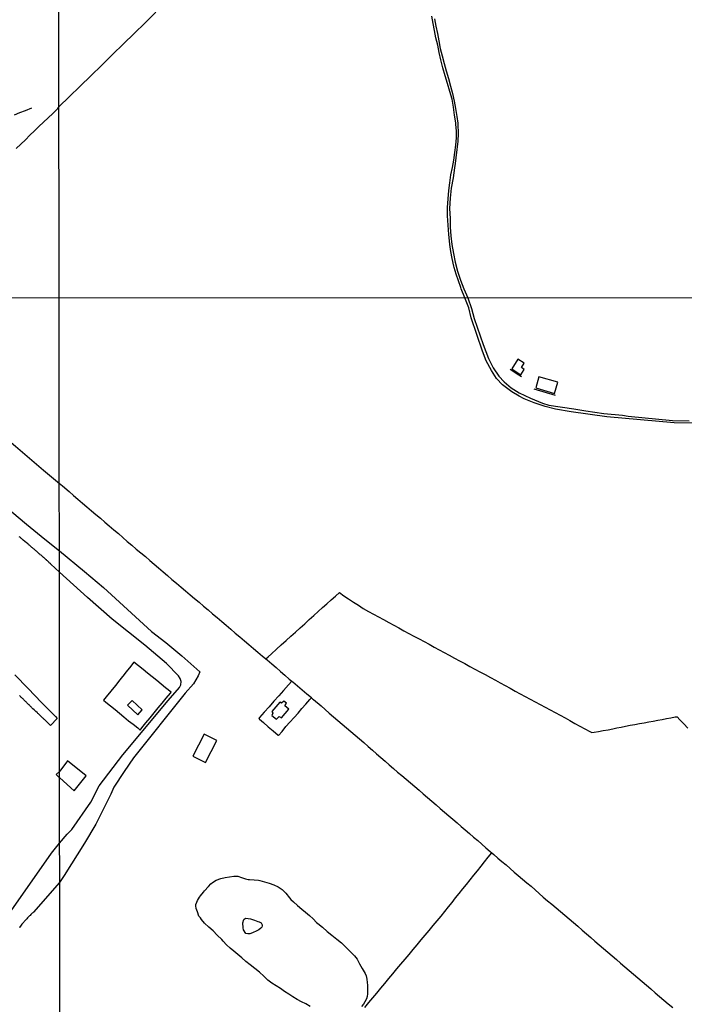
# Model space of a CAD drawing. Units: millimetres. Extents: x 190366 to 192776, y 1660434 to 1663208.
# Drawn here: x 191796 to 192067, y 1661256 to 1661658 of the extents above; entities that cross this region are included whole.
import ezdxf

# ---------------------------------------------------------------- set-up
doc = ezdxf.new("R2010")
doc.units = ezdxf.units.MM
doc.header["$MEASUREMENT"] = 0
for name, color, linetype in [('V-ACUDE', 4, 'Continuous'), ('V-EDIFICACAO', 2, 'Continuous'), ('V-LOTE', 1, 'Continuous'), ('V-REFERENCIAS', 191, 'Continuous'), ('V-TESTADA', 3, 'Continuous'), ('V-VALETA', 6, 'Continuous'), ('X-LIMITE_1000', 7, 'Continuous')]:
    doc.layers.add(name, color=color, linetype=linetype)

msp = doc.modelspace()

# ---------------------------------------------------------------- linework, layer by layer
at = {"layer": 'V-ACUDE'}
msp.add_lwpolyline([(191914.4, 1661254.77), (191912.67, 1661255.76), (191910.84, 1661256.69), (191909.04, 1661257.65), (191907.29, 1661258.68), (191905.6, 1661259.79), (191903.92, 1661260.91), (191902.21, 1661262.03), (191900.45, 1661263.15), (191898.72, 1661264.32), (191897.06, 1661265.53), (191896.13, 1661266.48), (191895.4, 1661267.16), (191893.67, 1661268.78), (191891.76, 1661270.27), (191889.88, 1661271.7), (191888.13, 1661273.12), (191886.49, 1661274.55), (191884.84, 1661275.96), (191883.17, 1661277.26), (191881.67, 1661278.56), (191880.21, 1661279.97), (191878.82, 1661281.47), (191878.35, 1661282.04), (191876.46, 1661283.84), (191874.72, 1661285.62), (191872.97, 1661287.18), (191871.28, 1661288.74), (191870.06, 1661290.26), (191869.57, 1661290.98), (191869, 1661291.65), (191868.37, 1661293.39), (191867.8, 1661294.71), (191867.73, 1661295.79), (191867.75, 1661296.43), (191868.09, 1661297.31), (191868.4, 1661297.95), (191869.16, 1661299.31), (191869.57, 1661299.94), (191870.78, 1661301.4), (191871.18, 1661301.95), (191872.91, 1661303.79), (191873.85, 1661304.81), (191874.57, 1661305.31), (191874.57, 1661305.31), (191876.02, 1661306.29), (191877.85, 1661306.94), (191879.65, 1661307.4), (191881.45, 1661307.73), (191883.19, 1661307.99), (191884.89, 1661307.89), (191886.4, 1661307.4), (191887.95, 1661306.85), (191889.13, 1661306.64), (191889.65, 1661306.63), (191891.48, 1661306.48), (191893.24, 1661306.28), (191893.8, 1661306.17), (191893.8, 1661306.17), (191895.8, 1661305.63), (191897.69, 1661305.05), (191899.58, 1661304.41), (191901.37, 1661303.66), (191903.01, 1661302.54), (191904.46, 1661301.04), (191905.94, 1661299.12), (191906.48, 1661298.44), (191907.57, 1661297.53), (191909.26, 1661296.03), (191910.95, 1661294.53), (191912.47, 1661293.19), (191914.04, 1661291.85), (191915.61, 1661290.51), (191916.98, 1661289.05), (191917.49, 1661288.58), (191919.44, 1661287.06), (191921.29, 1661285.41), (191923.25, 1661283.81), (191925.26, 1661282.29), (191927.17, 1661280.7), (191928.93, 1661279.02), (191930.7, 1661277.23), (191932.4, 1661275.4), (191933.55, 1661274.03), (191934.47, 1661272.18), (191935.64, 1661270.22), (191936.79, 1661268.15), (191937.24, 1661267.29), (191937.44, 1661265.92), (191937.68, 1661264.58), (191937.74, 1661263.5), (191937.82, 1661261.9), (191937.82, 1661261.17), (191937.76, 1661259.84), (191937.58, 1661258.83), (191937.36, 1661257.91), (191936.73, 1661256.64), (191936.15, 1661255.7), (191935.26, 1661254.74)], dxfattribs=at)
msp.add_lwpolyline([(191887.17, 1661286.04), (191887.04, 1661286.84), (191886.89, 1661288.92), (191887.26, 1661290.27), (191888.04, 1661290.78), (191889.12, 1661290.61), (191890.02, 1661290.46), (191891.71, 1661289.97), (191893.08, 1661289.45), (191893.51, 1661289.3), (191894.34, 1661288.85), (191894.82, 1661288.12), (191894.82, 1661287.64), (191894.6, 1661287.14), (191894.28, 1661286.65), (191893.46, 1661285.99), (191892.61, 1661285.67), (191890.88, 1661284.81), (191889.77, 1661284.46), (191888.91, 1661284.43), (191888.05, 1661284.55), (191887.17, 1661286.04)], close=True, dxfattribs=at)
at = {"layer": 'V-EDIFICACAO'}
for points in [[(191999.18, 1661519.03), (191996.63, 1661515.04), (192000.39, 1661512.72), (192001.77, 1661514.78), (192000.67, 1661515.69), (192001.78, 1661517.47), (191999.18, 1661519.03)], [(192007.74, 1661511.85), (192006.45, 1661507.32), (192014.13, 1661505.07), (192015.49, 1661509.69), (192007.74, 1661511.85)], [(191841.72, 1661379.73), (191839.85, 1661377.71), (191844.03, 1661373.83), (191845.83, 1661375.81), (191841.72, 1661379.73)], [(191902.73, 1661378.6), (191901.96, 1661378.93), (191898.73, 1661375.12), (191899.2, 1661374.51), (191898.73, 1661373.56), (191900.57, 1661372.01), (191901.72, 1661373.1), (191902.61, 1661372.6), (191905.65, 1661376.13), (191904.04, 1661377.54), (191904.67, 1661378.65), (191903.68, 1661379.44), (191902.73, 1661378.6)], [(191866.46, 1661356.92), (191871.68, 1661354.36), (191876.23, 1661363.38), (191871.15, 1661365.87), (191866.46, 1661356.92)], [(191815.36, 1661355.08), (191812.16, 1661350.82), (191812.06, 1661350.7), (191810.69, 1661349.45), (191812.06, 1661348.16), (191812.14, 1661348.11), (191818.11, 1661342.84), (191822.93, 1661348.86)]]:
    msp.add_lwpolyline(points, close=True, dxfattribs=at)
at = {"layer": 'V-LOTE'}
for points in [[(191811.86, 1661622.17), (191816.02, 1661626.11), (191820.44, 1661630.47), (191824.88, 1661634.79), (191829.32, 1661639.11), (191833.76, 1661643.43), (191838.2, 1661647.75), (191842.59, 1661652.07), (191846.98, 1661656.39), (191851.37, 1661660.71)], [(191794.41, 1661605.07), (191796.28, 1661606.87), (191798.15, 1661608.67), (191799.99, 1661610.47), (191801.83, 1661612.27), (191803.67, 1661614.07), (191805.56, 1661615.78), (191807.45, 1661617.6), (191809.34, 1661619.42), (191811.32, 1661621.39), (191811.92, 1661622.23)], [(191723.22, 1661543.9), (191727.21, 1661540.4), (191735.53, 1661533.41), (191738.34, 1661531.16), (191744.4, 1661525.85), (191760.82, 1661511.89), (191771.87, 1661502.46), (191782.92, 1661492.98), (191794.06, 1661483.5), (191805.56, 1661473.79), (191812, 1661468.34)], [(191811.98, 1661468.36), (191813.32, 1661467.32), (191816.01, 1661464.98), (191817.83, 1661463.42), (191819.6, 1661461.85), (191821.39, 1661460.28), (191823.23, 1661458.72), (191825.08, 1661457.17), (191826.93, 1661455.62), (191828.77, 1661454.07), (191830.6, 1661452.51), (191832.39, 1661450.93), (191834.27, 1661449.37), (191836.12, 1661447.81), (191837.89, 1661446.23), (191839.72, 1661444.66), (191841.55, 1661443.09), (191843.38, 1661441.52), (191845.23, 1661439.96), (191847.13, 1661438.43), (191848.96, 1661436.88), (191850.73, 1661435.33), (191852.52, 1661433.78), (191854.31, 1661432.23), (191856.12, 1661430.68), (191857.93, 1661429.13), (191859.84, 1661427.58), (191861.73, 1661426.02), (191863.54, 1661424.44), (191865.38, 1661422.88), (191867.22, 1661421.32), (191869.04, 1661419.76), (191870.86, 1661418.2), (191872.68, 1661416.64), (191874.53, 1661415.09), (191876.45, 1661413.54), (191878.3, 1661411.96), (191880.14, 1661410.38), (191881.97, 1661408.8), (191883.82, 1661407.23), (191885.67, 1661405.66), (191887.52, 1661404.09), (191889.36, 1661402.52), (191891.2, 1661400.95), (191893.05, 1661399.38), (191894.9, 1661397.81), (191896.79, 1661396.25), (191898.66, 1661394.69), (191900.48, 1661393.13), (191902.28, 1661391.57), (191904.08, 1661390.01), (191905.83, 1661388.44), (191906.95, 1661387.54), (191905.48, 1661386.06), (191903.54, 1661383.82), (191901.55, 1661381.58), (191899.54, 1661379.34), (191897.62, 1661377.13), (191895.65, 1661374.92), (191893.69, 1661372.71), (191893.44, 1661372.36)], [(191896.26, 1661396.68), (191897.27, 1661397.53), (191898.64, 1661398.77), (191900.58, 1661400.6), (191902.56, 1661402.4), (191904.54, 1661404.17), (191906.48, 1661405.9), (191908.4, 1661407.61), (191910.32, 1661409.32), (191912.16, 1661411.01), (191914, 1661412.69), (191915.86, 1661414.35), (191917.6, 1661416), (191919.37, 1661417.6), (191921.14, 1661419.18), (191922.91, 1661420.75), (191924.68, 1661422.32), (191926.29, 1661423.78), (191928.14, 1661422.48), (191930.06, 1661421.18), (191932.03, 1661419.88), (191934.05, 1661418.58), (191936.03, 1661417.25), (191938.13, 1661416.08), (191940.23, 1661414.97), (191942.3, 1661413.83), (191944.37, 1661412.71), (191946.44, 1661411.59), (191948.51, 1661410.47), (191950.55, 1661409.31), (191952.62, 1661408.19), (191954.66, 1661407.04), (191956.74, 1661405.94), (191958.82, 1661404.84), (191960.9, 1661403.74), (191962.96, 1661402.62), (191964.99, 1661401.48), (191967.04, 1661400.36), (191969.09, 1661399.24), (191971.16, 1661398.12), (191973.26, 1661397), (191975.36, 1661395.88), (191977.46, 1661394.76), (191979.52, 1661393.61), (191981.58, 1661392.45), (191983.68, 1661391.33), (191985.8, 1661390.23), (191987.91, 1661389.12), (191989.97, 1661388), (191991.92, 1661386.84), (191993.98, 1661385.74), (191996.05, 1661384.65), (191998.11, 1661383.55), (192000.14, 1661382.45), (192002.17, 1661381.35), (192004.2, 1661380.25), (192006.16, 1661379.1), (192008.19, 1661378.01), (192010.22, 1661376.92), (192012.28, 1661375.86), (192014.33, 1661374.77), (192016.38, 1661373.68), (192018.4, 1661372.58), (192020.37, 1661371.46), (192022.36, 1661370.34), (192024.38, 1661369.22), (192026.42, 1661368.1), (192028.46, 1661366.98), (192029.32, 1661366.56), (192030.22, 1661366.78), (192032.08, 1661367.06), (192034.01, 1661367.41), (192035.98, 1661367.76), (192037.86, 1661368.11), (192039.56, 1661368.47), (192041.3, 1661368.83), (192043.09, 1661369.19), (192044.98, 1661369.55), (192046.86, 1661369.91), (192048.8, 1661370.25), (192050.73, 1661370.59), (192052.57, 1661370.93), (192054.4, 1661371.27), (192056.25, 1661371.61), (192058.05, 1661371.95), (192059.82, 1661372.29), (192061.56, 1661372.63), (192063.39, 1661372.97), (192063.93, 1661373.05), (192064.12, 1661372.98), (192065.22, 1661371.76), (192066.95, 1661370.14), (192068.56, 1661368.43)], [(191857.59, 1661383.13), (191855.33, 1661384.86), (191853.55, 1661386.41), (191851.73, 1661387.9), (191849.89, 1661389.38), (191847.97, 1661390.84), (191846.16, 1661392.35), (191844.32, 1661393.84), (191842.46, 1661395.33), (191840.69, 1661393.05), (191839.2, 1661391.21), (191838.48, 1661390.34), (191837.29, 1661388.81), (191836.66, 1661388.06), (191834.87, 1661385.76), (191833, 1661383.46), (191831.13, 1661381.16), (191829.98, 1661379.78)], [(191914.87, 1661380.81), (191913.05, 1661382.31), (191911.13, 1661383.95), (191909.22, 1661385.59), (191907.31, 1661387.23), (191906.95, 1661387.54)], [(191844.97, 1661367.63), (191845.68, 1661368.55), (191847.35, 1661370.57), (191849.05, 1661372.59), (191850.68, 1661374.61), (191852.31, 1661376.63), (191854.03, 1661378.65), (191855.6, 1661380.67), (191857.34, 1661382.66), (191857.58, 1661383.05), (191857.59, 1661383.13)], [(191829.98, 1661379.78), (191830.98, 1661378.99), (191832.88, 1661377.51), (191834.72, 1661375.99), (191836.55, 1661374.47), (191838.38, 1661372.95), (191840.23, 1661371.44), (191842.13, 1661369.95), (191844.02, 1661368.46), (191844.97, 1661367.63)], [(191901.4, 1661365.45), (191902.92, 1661367.07), (191904.48, 1661369.01), (191906.1, 1661370.84), (191907.8, 1661372.67), (191909.42, 1661374.51), (191911, 1661376.35), (191912.58, 1661378.19), (191914.19, 1661380.03), (191914.87, 1661380.81)], [(191914.87, 1661380.81), (191915.36, 1661380.38), (191915.77, 1661380.03), (191918.82, 1661377.47), (191920.51, 1661375.97), (191922.19, 1661374.46), (191923.9, 1661372.96), (191925.69, 1661371.46), (191927.47, 1661369.96), (191929.24, 1661368.46), (191930.99, 1661366.96), (191932.75, 1661365.46), (191934.51, 1661363.96), (191936.27, 1661362.46), (191938.01, 1661360.96), (191939.75, 1661359.46), (191941.49, 1661357.96), (191943.23, 1661356.46), (191944.97, 1661354.96), (191946.64, 1661353.46), (191948.34, 1661351.97), (191950.08, 1661350.48), (191951.82, 1661348.99), (191953.56, 1661347.5), (191955.31, 1661346.01), (191957.06, 1661344.52), (191958.81, 1661343.03), (191960.56, 1661341.54), (191962.31, 1661340.05), (191964.06, 1661338.56), (191965.76, 1661337.07), (191967.44, 1661335.57), (191969.19, 1661334.12), (191970.92, 1661332.65), (191972.65, 1661331.18), (191974.33, 1661329.71), (191976.01, 1661328.26), (191977.69, 1661326.81), (191979.4, 1661325.37), (191981.09, 1661323.93), (191982.76, 1661322.47), (191984.43, 1661321), (191986.13, 1661319.53), (191987.81, 1661318.03), (191988.57, 1661317.48), (191989.35, 1661316.75), (191990.96, 1661315.35), (191992.66, 1661313.95), (191994.36, 1661312.55), (191996.02, 1661311.1), (191997.63, 1661309.64), (191999.26, 1661308.18), (192000.97, 1661306.72), (192002.74, 1661305.28), (192004.51, 1661303.84), (192006.21, 1661302.36), (192007.84, 1661300.85), (192009.51, 1661299.37), (192011.27, 1661297.94), (192012.95, 1661296.47), (192014.76, 1661295.02), (192016.54, 1661293.53), (192018.3, 1661292.02), (192020.06, 1661290.51), (192021.82, 1661289), (192023.58, 1661287.48), (192025.34, 1661285.96), (192027.1, 1661284.44), (192028.88, 1661282.94), (192030.59, 1661281.43), (192032.34, 1661279.94), (192034.09, 1661278.45), (192035.84, 1661276.96), (192037.59, 1661275.47), (192039.34, 1661273.98), (192041.09, 1661272.49), (192042.79, 1661270.97), (192044.53, 1661269.45), (192046.34, 1661267.94), (192048.15, 1661266.43), (192049.92, 1661264.92), (192051.69, 1661263.41), (192053.44, 1661261.89), (192055.15, 1661260.34), (192056.92, 1661258.8), (192058.7, 1661257.28), (192060.55, 1661255.8), (192062.34, 1661254.29)], [(191893.44, 1661372.36), (191893.69, 1661372.04), (191895.33, 1661370.68), (191897.24, 1661368.96), (191899.25, 1661367.26), (191901.26, 1661365.56), (191901.4, 1661365.45)], [(191936.63, 1661254.33), (191938.28, 1661256.3), (191939.94, 1661258.27), (191941.59, 1661260.24), (191943.24, 1661262.21), (191944.88, 1661264.18), (191946.52, 1661266.15), (191948.16, 1661268.12), (191949.8, 1661270.09), (191951.44, 1661272.06), (191953.11, 1661274.03), (191954.77, 1661276), (191956.43, 1661277.97), (191958.06, 1661279.94), (191959.69, 1661281.9), (191961.32, 1661283.86), (191962.96, 1661285.81), (191964.6, 1661287.76), (191966.2, 1661289.71), (191967.83, 1661291.65), (191969.37, 1661293.53), (191970.85, 1661295.38), (191972.33, 1661297.23), (191973.74, 1661299.08), (191975.25, 1661300.93), (191976.73, 1661302.77), (191978.21, 1661304.61), (191978.21, 1661304.61), (191979.67, 1661306.45), (191981.15, 1661308.29), (191982.63, 1661310.13), (191984.11, 1661311.97), (191985.59, 1661313.81), (191987.07, 1661315.65), (191988.57, 1661317.49)]]:
    msp.add_lwpolyline(points, dxfattribs=at)
at = {"layer": 'V-REFERENCIAS'}
for points in [[(192072.4, 1661492.87), (192062.93, 1661493), (192035.39, 1661495.56), (192020.88, 1661497.57), (192014.5, 1661498.69), (192010.23, 1661499.76), (192005.86, 1661501.17), (192001.76, 1661502.81), (191999.61, 1661503.88), (191996.73, 1661505.7), (191992.92, 1661508.54), (191990.46, 1661511.15), (191988.34, 1661514.36), (191986.27, 1661518.33), (191984.71, 1661522.27), (191980.05, 1661535.96), (191979.12, 1661540.02), (191977.52, 1661544.09), (191976.07, 1661547.76), (191975.88, 1661548.28), (191974.95, 1661551.04), (191974.02, 1661553.8), (191973.16, 1661556.54), (191973.03, 1661557.02), (191972.29, 1661560.18), (191971.83, 1661563.04), (191971.37, 1661565.9), (191971.1, 1661568.67), (191970.98, 1661569.9), (191970.7, 1661573.74), (191970.42, 1661577.58), (191970.42, 1661581.03), (191970.63, 1661584.5), (191970.91, 1661587.88), (191971.38, 1661591.09), (191971.85, 1661594.3), (191972.46, 1661597.34), (191973.04, 1661600.37), (191973.42, 1661603.4), (191973.77, 1661606.44), (191974.05, 1661609.36), (191974.13, 1661612.23), (191973.88, 1661614.92), (191973.79, 1661615.49), (191973.35, 1661618.72), (191972.91, 1661621.95), (191972.27, 1661625.16), (191971.34, 1661628.37), (191970.41, 1661631.58), (191969.48, 1661634.79), (191968.53, 1661638), (191967.7, 1661641.21), (191967.06, 1661644.32), (191966.51, 1661647.31), (191965.68, 1661650.32), (191965.08, 1661653.26), (191964.57, 1661656.17), (191963.97, 1661659.08)], [(191965.08, 1661657.98), (191965.7, 1661655), (191966.32, 1661652.02), (191966.89, 1661648.99), (191967.46, 1661645.96), (191968.21, 1661642.9), (191969.03, 1661639.82), (191969.85, 1661636.74), (191970.77, 1661633.66), (191971.69, 1661630.58), (191972.47, 1661627.5), (191973.15, 1661624.42), (191973.74, 1661621.34), (191974.28, 1661618.19), (191974.61, 1661615.4), (191974.68, 1661614.82), (191974.81, 1661611.38), (191974.63, 1661607.98), (191974.25, 1661604.65), (191973.87, 1661601.32), (191973.58, 1661598.98), (191973.33, 1661597.17), (191972.69, 1661593.04), (191971.94, 1661588.91), (191971.49, 1661584.78), (191971.25, 1661580.61), (191971.45, 1661576.46), (191971.53, 1661572.97), (191971.77, 1661569.42), (191972.15, 1661565.81), (191972.84, 1661562.2), (191973.59, 1661558.59), (191974.55, 1661554.97), (191975.79, 1661551.35), (191977.12, 1661547.71), (191978.69, 1661544.09), (191980.23, 1661539.79), (191981.37, 1661535.65), (191984.92, 1661525.05), (191987.12, 1661519.39), (191989.07, 1661515.55), (191991.42, 1661512.09), (191993.57, 1661509.84), (191996.47, 1661507.4), (191999.66, 1661505.37), (192004.34, 1661503.06), (192009.18, 1661501.14), (192011.79, 1661500.32), (192022.02, 1661498.82), (192026.92, 1661497.9), (192034.19, 1661496.87), (192041.85, 1661496.24), (192044.15, 1661495.81), (192062.32, 1661493.98), (192069.1, 1661493.81)], [(191792.67, 1661456.67), (191798.65, 1661451.71), (191804.63, 1661446.75), (191811.55, 1661441.19), (191812, 1661440.84)], [(191792.67, 1661456.67), (191798.65, 1661451.71), (191804.63, 1661446.75), (191811.55, 1661441.19), (191812, 1661440.84), (191822.26, 1661432.31), (191829.97, 1661425.8), (191849.66, 1661407.88), (191855.51, 1661403.38), (191861.97, 1661397.89), (191869.28, 1661391.36), (191868.69, 1661389.78), (191866.78, 1661386.44), (191863.4, 1661382.73), (191842.31, 1661356.26), (191838.4, 1661350.69), (191834.25, 1661344.25), (191833.86, 1661343.38), (191833.01, 1661341.47), (191826.93, 1661329.23), (191822.21, 1661321.4), (191814.01, 1661308.2), (191812.1, 1661305.41), (191801.48, 1661293.31), (191801.35, 1661293.18), (191801.16, 1661293.01), (191800.93, 1661292.79), (191800.6, 1661292.5), (191800.35, 1661292.26), (191800.03, 1661291.94), (191799.83, 1661291.7), (191799.56, 1661291.43), (191799.3, 1661291.19), (191799.06, 1661290.89), (191798.74, 1661290.59), (191798.49, 1661290.31), (191798.19, 1661289.99), (191797.95, 1661289.71), (191797.71, 1661289.44), (191797.48, 1661289.18), (191797.22, 1661288.88), (191796.97, 1661288.6), (191796.71, 1661288.3), (191796.39, 1661287.92), (191795.83, 1661287.17), (191795.66, 1661287)], [(191785.47, 1661284.3), (191808.84, 1661317.34), (191812.08, 1661321.39), (191815.19, 1661325.08), (191817.03, 1661326.97), (191824.8, 1661338.16), (191828.32, 1661344.86), (191837.86, 1661357.53), (191856.39, 1661379.66), (191861.06, 1661385.01), (191861.54, 1661386.07), (191861.68, 1661387.37), (191861.35, 1661388.61), (191860.6, 1661389.71), (191855.72, 1661394.85), (191846.93, 1661402.27), (191833.54, 1661412.83), (191823.43, 1661421.69), (191812.07, 1661432.14), (191808.54, 1661435.32), (191808.52, 1661435.41), (191808.5, 1661435.43), (191808.48, 1661435.45), (191808.46, 1661435.47), (191808.44, 1661435.49), (191808.4, 1661435.54), (191808.35, 1661435.58), (191808.14, 1661435.75), (191807.9, 1661435.92), (191807.67, 1661436.13), (191807.43, 1661436.39), (191807.13, 1661436.65), (191806.9, 1661436.86), (191806.7, 1661437.06), (191806.62, 1661437.12), (191805.92, 1661437.74), (191805.61, 1661438), (191805.55, 1661438.04), (191804.82, 1661438.68), (191804.52, 1661438.96), (191804.24, 1661439.2), (191804.03, 1661439.39), (191803.79, 1661439.62), (191803.54, 1661439.84), (191803.34, 1661440.01), (191803.13, 1661440.22), (191802.85, 1661440.46), (191802.64, 1661440.65), (191802.4, 1661440.84), (191802.17, 1661441.03), (191801.93, 1661441.25), (191801.68, 1661441.42), (191801.5, 1661441.57), (191801.25, 1661441.78), (191801.03, 1661442), (191800.82, 1661442.17), (191800.61, 1661442.34), (191800.41, 1661442.53), (191800.2, 1661442.7), (191799.94, 1661442.94), (191799.73, 1661443.13), (191799.49, 1661443.33), (191799.24, 1661443.54), (191799.09, 1661443.71), (191798.4, 1661444.23), (191798.06, 1661444.48), (191797.89, 1661444.65), (191797.29, 1661445.19), (191796.95, 1661445.44), (191796.75, 1661445.64), (191796.54, 1661445.79), (191796.35, 1661445.96), (191796.11, 1661446.17), (191795.88, 1661446.34), (191795.62, 1661446.56)], [(191812.07, 1661432.14), (191808.54, 1661435.32), (191808.52, 1661435.41), (191808.5, 1661435.43), (191808.48, 1661435.45), (191808.46, 1661435.47), (191808.44, 1661435.49), (191808.4, 1661435.54), (191808.35, 1661435.58), (191808.14, 1661435.75), (191807.9, 1661435.92), (191807.67, 1661436.13), (191807.43, 1661436.39), (191807.13, 1661436.65), (191806.9, 1661436.86), (191806.7, 1661437.06), (191806.62, 1661437.12), (191805.92, 1661437.74), (191805.61, 1661438), (191805.55, 1661438.04), (191804.82, 1661438.68), (191804.52, 1661438.96), (191804.24, 1661439.2), (191804.03, 1661439.39), (191803.79, 1661439.62), (191803.54, 1661439.84), (191803.34, 1661440.01), (191803.13, 1661440.22), (191802.85, 1661440.46), (191802.64, 1661440.65), (191802.4, 1661440.84), (191802.17, 1661441.03), (191801.93, 1661441.25), (191801.68, 1661441.42), (191801.5, 1661441.57), (191801.25, 1661441.78), (191801.03, 1661442), (191800.82, 1661442.17), (191800.61, 1661442.34), (191800.41, 1661442.53), (191800.2, 1661442.7), (191799.94, 1661442.94), (191799.73, 1661443.13), (191799.49, 1661443.33), (191799.24, 1661443.54), (191799.09, 1661443.71), (191798.4, 1661444.23), (191798.06, 1661444.48), (191797.89, 1661444.65), (191797.29, 1661445.19), (191796.95, 1661445.44), (191796.75, 1661445.64), (191796.54, 1661445.79), (191796.35, 1661445.96), (191796.11, 1661446.17), (191795.88, 1661446.34), (191795.62, 1661446.56)], [(191793.83, 1661390.19), (191799.22, 1661384.55), (191804.77, 1661378.86), (191810.45, 1661373.15), (191811.17, 1661372.38), (191808.42, 1661369.51), (191807.2, 1661370.68), (191807.19, 1661370.67), (191807, 1661370.89), (191806.72, 1661371.12), (191806.53, 1661371.31), (191806.34, 1661371.51), (191806.15, 1661371.7), (191805.91, 1661371.89), (191805.72, 1661372.08), (191805.51, 1661372.27), (191805.29, 1661372.47), (191805.08, 1661372.64), (191804.88, 1661372.83), (191804.69, 1661373.02), (191804.5, 1661373.24), (191804.31, 1661373.43), (191804.09, 1661373.62), (191803.9, 1661373.82), (191803.71, 1661374.01), (191803.51, 1661374.2), (191803.28, 1661374.41), (191803.06, 1661374.63), (191802.98, 1661374.72), (191802.47, 1661375.17), (191802.19, 1661375.42), (191801.97, 1661375.64), (191801.78, 1661375.83), (191801.16, 1661376.34), (191800.9, 1661376.6), (191800.69, 1661376.83), (191800.46, 1661377.09), (191800.26, 1661377.24), (191800.09, 1661377.43), (191799.9, 1661377.63), (191799.68, 1661377.84), (191799.5, 1661377.97), (191799.34, 1661378.14), (191799.13, 1661378.35), (191798.91, 1661378.55), (191798.72, 1661378.74), (191798.53, 1661378.93), (191798.34, 1661379.12), (191798.14, 1661379.32), (191797.95, 1661379.51), (191797.78, 1661379.73), (191797.52, 1661379.98), (191797.31, 1661380.17), (191797.14, 1661380.34), (191796.92, 1661380.54), (191796.71, 1661380.71), (191796.52, 1661380.9), (191796.31, 1661381.09), (191796.11, 1661381.31), (191795.85, 1661381.54), (191795.75, 1661381.65)], [(191793.83, 1661390.19), (191799.22, 1661384.55), (191804.77, 1661378.86), (191810.45, 1661373.15), (191811.17, 1661372.38), (191808.42, 1661369.51), (191807.2, 1661370.68), (191807.19, 1661370.67), (191807, 1661370.89), (191806.72, 1661371.12), (191806.53, 1661371.31), (191806.34, 1661371.51), (191806.15, 1661371.7), (191805.91, 1661371.89), (191805.72, 1661372.08), (191805.51, 1661372.27), (191805.29, 1661372.47), (191805.08, 1661372.64), (191804.88, 1661372.83), (191804.69, 1661373.02), (191804.5, 1661373.24), (191804.31, 1661373.43), (191804.09, 1661373.62), (191803.9, 1661373.82), (191803.71, 1661374.01), (191803.51, 1661374.2), (191803.28, 1661374.41), (191803.06, 1661374.63), (191802.98, 1661374.72), (191802.47, 1661375.17), (191802.19, 1661375.42), (191801.97, 1661375.64), (191801.78, 1661375.83), (191801.16, 1661376.34), (191800.9, 1661376.6), (191800.69, 1661376.83), (191800.46, 1661377.09), (191800.26, 1661377.24), (191800.09, 1661377.43), (191799.9, 1661377.63), (191799.68, 1661377.84), (191799.5, 1661377.97), (191799.34, 1661378.14), (191799.13, 1661378.35), (191798.91, 1661378.55), (191798.72, 1661378.74), (191798.53, 1661378.93), (191798.34, 1661379.12), (191798.14, 1661379.32), (191797.95, 1661379.51), (191797.78, 1661379.73), (191797.52, 1661379.98), (191797.31, 1661380.17), (191797.14, 1661380.34), (191796.92, 1661380.54), (191796.71, 1661380.71), (191796.52, 1661380.9), (191796.31, 1661381.09), (191796.11, 1661381.31), (191795.85, 1661381.54), (191795.75, 1661381.65)]]:
    msp.add_lwpolyline(points, dxfattribs=at)
at = {"layer": 'V-TESTADA'}
for points in [[(191995.94, 1661514.94), (191999.51, 1661512.68), (192000.6, 1661511.99)], [(192005.68, 1661506.96), (192014.42, 1661504.41)], [(191844.97, 1661367.63), (191845.68, 1661368.55), (191847.35, 1661370.57), (191849.05, 1661372.59), (191850.68, 1661374.61), (191852.31, 1661376.63), (191854.03, 1661378.65), (191855.6, 1661380.67), (191857.34, 1661382.66), (191857.58, 1661383.05), (191857.59, 1661383.13)]]:
    msp.add_lwpolyline(points, dxfattribs=at)
at = {"layer": 'V-VALETA'}
msp.add_lwpolyline([(191793.63, 1661618.87), (191795.89, 1661619.73), (191798.15, 1661620.59), (191800.81, 1661621.64)], dxfattribs=at)
at = {"layer": 'X-LIMITE_1000'}
for p, q in [((191812.74, 1660435.33), (191810.67, 1663206.77)), ((192775.22, 1661544.65), (190366.96, 1661542.8))]:
    msp.add_line(p, q, dxfattribs=at)

doc.saveas('drawing.dxf')
